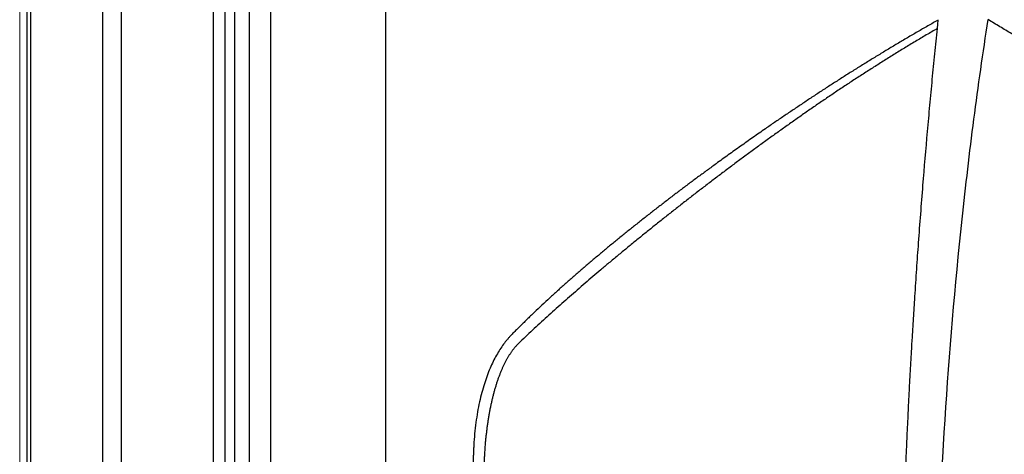
# Model space of a CAD drawing. Units: inches. Extents: x 0 to 84, y -21 to 124.
# Drawn here: x 0 to 11, y 47 to 52 of the extents above; entities that cross this region are included whole.
import ezdxf

# ---------------------------------------------------------------- set-up
doc = ezdxf.new("R2010")
doc.units = ezdxf.units.IN
doc.header["$MEASUREMENT"] = 0
doc.layers.add('1', color=4, linetype='Continuous')

# ---------------------------------------------------------------- blocks, each defined once
blk = doc.blocks.new('2024 RELAY')
at = {"layer": '1', "linetype": 'Continuous', "lineweight": 18}
blk.add_line((0, 5.882), (0, 78.2), dxfattribs=at)
at = {"layer": '1', "color": 3, "linetype": 'Continuous', "lineweight": 25}
for p, q in [((0.085, 11.728), (0.085, 72.354)), ((0.125, 11.728), (0.125, 72.354)), ((0.926, 72.354), (0.926, 11.728)), ((1.141, 11.728), (1.141, 72.354)), ((2.166, 69.789), (2.166, 32.415)), ((2.303, 32.415), (2.303, 69.789)), ((2.405, 61.461), (2.405, 33.082)), ((2.571, 61.461), (2.571, 33.161)), ((2.811, 61.461), (2.811, 33.161)), ((4.101, 31.591), (4.101, 52.765))]:
    blk.add_line(p, q, dxfattribs=at)
at = {"layer": '1', "color": 3, "linetype": 'Continuous', "lineweight": 25, "flags": 128}
blk.add_lwpolyline([(10.282, 51.033), (10.287, 51.081), (10.292, 51.129)], dxfattribs=at)
at = {"layer": '1', "color": 3, "linetype": 'Continuous', "lineweight": 25}
for points, knots in [([(10.262, 51.112), (10.243, 51.101), (10.204, 51.079), (10.146, 51.046), (10.088, 51.013), (10.031, 50.979), (9.974, 50.946), (9.917, 50.913), (9.86, 50.879), (9.804, 50.846), (9.748, 50.812), (9.692, 50.778), (9.636, 50.744), (9.58, 50.71), (9.525, 50.676), (9.47, 50.642), (9.415, 50.608), (9.361, 50.574), (9.306, 50.54), (9.252, 50.505), (9.198, 50.471), (9.144, 50.436), (9.09, 50.402), (9.037, 50.367), (8.983, 50.332), (8.93, 50.297), (8.877, 50.262), (8.824, 50.227), (8.771, 50.192), (8.719, 50.157), (8.666, 50.122), (8.614, 50.087), (8.562, 50.051), (8.51, 50.016), (8.458, 49.981), (8.407, 49.945), (8.372, 49.921), (8.355, 49.909)], [0, 0, 0, 0, 0.028143, 0.056312, 0.084505, 0.112724, 0.140968, 0.169236, 0.19753, 0.225848, 0.254192, 0.282561, 0.310955, 0.339373, 0.367817, 0.396286, 0.42478, 0.4533, 0.481844, 0.510413, 0.539008, 0.567628, 0.596273, 0.624943, 0.653639, 0.68236, 0.711106, 0.739879, 0.768676, 0.7975, 0.82635, 0.855225, 0.884127, 0.913056, 0.94201, 0.970992, 1, 1, 1, 1]), ([(10.232, 42.763), (10.235, 43.305), (10.258, 44.6), (10.354, 46.646), (10.511, 48.521), (10.687, 50.016), (10.793, 50.761), (10.85, 51.133)], [0.5348894, 0.5348894, 0.5348894, 0.5348894, 0.625, 0.75, 0.875, 0.9375, 1, 1, 1, 1]), ([(12.464, 50.163), (12.464, 50.163), (12.42, 50.189), (12.332, 50.242), (12.154, 50.349), (11.928, 50.485), (11.655, 50.649), (11.384, 50.812), (11.159, 50.947), (11.004, 51.04), (10.916, 51.093), (10.872, 51.12), (10.85, 51.133)], [0, 0, 0, 0, 0.000301, 0.031551, 0.062801, 0.125301, 0.187801, 0.250301, 0.312801, 0.344051, 0.359676, 0.375301, 0.375301, 0.375301, 0.375301]), ([(10.282, 51.033), (10.262, 51.021), (10.22, 50.997), (10.158, 50.961), (10.097, 50.925), (10.036, 50.889), (9.974, 50.852), (9.914, 50.815), (9.853, 50.778), (9.793, 50.741), (9.733, 50.704), (9.673, 50.666), (9.613, 50.628), (9.553, 50.591), (9.494, 50.552), (9.435, 50.514), (9.376, 50.476), (9.317, 50.437), (9.259, 50.399), (9.2, 50.36), (9.142, 50.321), (9.084, 50.282), (9.027, 50.243), (8.969, 50.204), (8.911, 50.164), (8.854, 50.125), (8.797, 50.085), (8.74, 50.045), (8.683, 50.005), (8.627, 49.965), (8.57, 49.925), (8.514, 49.885), (8.458, 49.845), (8.402, 49.805), (8.346, 49.764), (8.29, 49.724), (8.235, 49.683), (8.179, 49.642), (8.124, 49.602), (8.069, 49.561), (8.014, 49.52), (7.96, 49.479), (7.905, 49.438), (7.851, 49.397), (7.796, 49.356), (7.742, 49.315), (7.689, 49.274), (7.635, 49.233), (7.581, 49.192), (7.528, 49.15), (7.475, 49.109), (7.422, 49.068), (7.369, 49.026), (7.317, 48.985), (7.264, 48.944), (7.212, 48.902), (7.16, 48.861), (7.108, 48.819), (7.057, 48.778), (7.005, 48.736), (6.954, 48.695), (6.903, 48.653), (6.852, 48.612), (6.802, 48.57), (6.752, 48.529), (6.702, 48.487), (6.652, 48.446), (6.588, 48.393), (6.512, 48.328), (6.423, 48.252), (6.334, 48.177), (6.247, 48.101), (6.161, 48.025), (6.075, 47.95), (5.991, 47.874), (5.908, 47.799), (5.826, 47.724), (5.746, 47.649), (5.666, 47.575), (5.614, 47.525), (5.588, 47.501)], [0, 0, 0, 0, 0.011365, 0.022731, 0.034096, 0.045461, 0.056826, 0.068191, 0.079556, 0.09092, 0.102284, 0.113648, 0.125012, 0.136376, 0.147739, 0.159102, 0.170465, 0.181828, 0.193191, 0.204554, 0.215917, 0.22728, 0.238643, 0.250007, 0.261371, 0.272734, 0.284098, 0.295463, 0.306827, 0.318191, 0.329555, 0.34092, 0.352284, 0.363648, 0.375012, 0.386376, 0.39774, 0.409104, 0.420467, 0.431831, 0.443194, 0.454558, 0.465921, 0.477284, 0.488647, 0.500011, 0.511374, 0.522737, 0.5341, 0.545463, 0.556826, 0.568189, 0.579552, 0.590915, 0.602277, 0.61364, 0.625003, 0.636365, 0.647727, 0.65909, 0.670452, 0.681814, 0.693176, 0.704539, 0.715901, 0.727263, 0.738626, 0.749988, 0.77082, 0.791653, 0.812486, 0.833319, 0.854152, 0.874986, 0.895819, 0.916654, 0.937488, 0.958324, 0.979161, 1, 1, 1, 1]), ([(9.929, 46.129), (9.931, 46.191), (9.937, 46.315), (9.945, 46.499), (9.954, 46.68), (9.962, 46.859), (9.971, 47.034), (9.981, 47.207), (9.99, 47.376), (10, 47.543), (10.01, 47.707), (10.02, 47.868), (10.03, 48.026), (10.04, 48.181), (10.05, 48.334), (10.061, 48.483), (10.083, 48.796), (10.119, 49.262), (10.162, 49.776), (10.198, 50.172), (10.225, 50.462), (10.253, 50.749), (10.273, 50.939), (10.282, 51.033)], [0, 0, 0, 0, 0.038078, 0.075569, 0.112474, 0.148791, 0.184522, 0.219666, 0.254223, 0.288194, 0.321578, 0.354375, 0.386586, 0.418211, 0.449249, 0.479701, 0.509567, 0.640934, 0.764461, 0.82438, 0.883609, 0.942149, 1, 1, 1, 1]), ([(8.355, 49.909), (8.332, 49.893), (8.285, 49.861), (8.216, 49.812), (8.146, 49.763), (8.077, 49.714), (8.008, 49.665), (7.939, 49.616), (7.871, 49.567), (7.793, 49.51), (7.705, 49.445), (7.607, 49.374), (7.51, 49.301), (7.413, 49.229), (7.317, 49.156), (7.221, 49.082), (7.126, 49.008), (7.031, 48.934), (6.936, 48.86), (6.842, 48.785), (6.749, 48.709), (6.656, 48.633), (6.563, 48.557), (6.472, 48.48), (6.381, 48.403), (6.29, 48.326), (6.201, 48.248), (6.112, 48.169), (6.024, 48.091), (5.937, 48.011), (5.851, 47.931), (5.795, 47.878), (5.767, 47.851)], [0, 0, 0, 0, 0.024188, 0.048407, 0.072656, 0.096937, 0.121249, 0.145592, 0.169968, 0.194375, 0.229628, 0.265005, 0.300507, 0.336135, 0.37189, 0.407772, 0.443783, 0.479923, 0.516192, 0.552593, 0.589125, 0.625791, 0.662591, 0.699526, 0.736598, 0.773808, 0.811155, 0.848642, 0.886268, 0.924036, 0.961946, 1, 1, 1, 1]), ([(5.767, 47.851), (5.752, 47.838), (5.724, 47.81), (5.682, 47.77), (5.64, 47.728), (5.598, 47.687), (5.557, 47.646), (5.529, 47.619), (5.516, 47.605)], [0, 0, 0, 0, 0.16603, 0.332313, 0.49885, 0.665643, 0.832692, 1, 1, 1, 1]), ([(5.516, 47.605), (5.512, 47.601), (5.505, 47.594), (5.494, 47.582), (5.483, 47.57), (5.473, 47.558), (5.462, 47.545), (5.452, 47.533), (5.441, 47.52), (5.421, 47.493), (5.391, 47.45), (5.351, 47.387), (5.314, 47.319), (5.266, 47.219), (5.223, 47.105), (5.184, 46.978), (5.157, 46.874), (5.134, 46.764), (5.115, 46.647), (5.1, 46.523), (5.091, 46.423), (5.087, 46.35), (5.085, 46.307), (5.083, 46.263), (5.082, 46.218), (5.081, 46.173), (5.081, 46.144), (5.081, 46.129)], [0, 0, 0, 0, 0.015844, 0.031621, 0.047334, 0.062983, 0.078572, 0.094101, 0.109572, 0.124988, 0.187999, 0.249563, 0.313107, 0.374788, 0.499352, 0.562942, 0.624385, 0.687795, 0.749484, 0.812575, 0.874947, 0.895662, 0.91639, 0.93716, 0.958, 0.978938, 1, 1, 1, 1]), ([(5.588, 47.501), (5.585, 47.498), (5.579, 47.492), (5.57, 47.483), (5.561, 47.473), (5.553, 47.463), (5.544, 47.453), (5.535, 47.442), (5.527, 47.432), (5.518, 47.42), (5.51, 47.409), (5.502, 47.397), (5.494, 47.385), (5.486, 47.373), (5.478, 47.36), (5.47, 47.347), (5.462, 47.334), (5.455, 47.32), (5.447, 47.307), (5.44, 47.292), (5.433, 47.278), (5.425, 47.263), (5.418, 47.249), (5.411, 47.233), (5.404, 47.218), (5.398, 47.202), (5.391, 47.186), (5.384, 47.17), (5.378, 47.153), (5.371, 47.137), (5.365, 47.12), (5.359, 47.102), (5.353, 47.085), (5.347, 47.067), (5.341, 47.049), (5.336, 47.031), (5.33, 47.013), (5.324, 46.994), (5.319, 46.975), (5.314, 46.956), (5.309, 46.937), (5.304, 46.918), (5.299, 46.898), (5.294, 46.878), (5.289, 46.858), (5.285, 46.838), (5.28, 46.817), (5.276, 46.797), (5.271, 46.776), (5.267, 46.755), (5.263, 46.733), (5.259, 46.712), (5.256, 46.691), (5.252, 46.669), (5.248, 46.647), (5.245, 46.625), (5.242, 46.603), (5.238, 46.58), (5.235, 46.558), (5.232, 46.535), (5.23, 46.512), (5.227, 46.489), (5.224, 46.466), (5.222, 46.443), (5.219, 46.419), (5.217, 46.396), (5.215, 46.372), (5.213, 46.348), (5.211, 46.324), (5.21, 46.3), (5.208, 46.276), (5.207, 46.252), (5.205, 46.227), (5.204, 46.203), (5.203, 46.178), (5.202, 46.153), (5.202, 46.137), (5.201, 46.129)], [0, 0, 0, 0, 0.013823, 0.027614, 0.041375, 0.055106, 0.06881, 0.082485, 0.096135, 0.109759, 0.123358, 0.136933, 0.150485, 0.164015, 0.177523, 0.191011, 0.204478, 0.217926, 0.231356, 0.244768, 0.258162, 0.27154, 0.284902, 0.298249, 0.311581, 0.324899, 0.338203, 0.351495, 0.364774, 0.378041, 0.391297, 0.404542, 0.417777, 0.431002, 0.444219, 0.457426, 0.470625, 0.483817, 0.497002, 0.51018, 0.523352, 0.536518, 0.54968, 0.562838, 0.575992, 0.589143, 0.602292, 0.61544, 0.628587, 0.641734, 0.654882, 0.668031, 0.681183, 0.694338, 0.707497, 0.720661, 0.733831, 0.747007, 0.760191, 0.773383, 0.786585, 0.799797, 0.813021, 0.826257, 0.839507, 0.852771, 0.866052, 0.879349, 0.892665, 0.906, 0.919355, 0.932733, 0.946134, 0.95956, 0.973012, 0.986492, 1, 1, 1, 1])]:
    blk.add_open_spline(points, degree=3, knots=knots, dxfattribs=at)
blk.add_open_spline([(10.292, 51.129), (10.282, 51.123), (10.272, 51.117), (10.262, 51.112)], degree=3, dxfattribs=at)

msp = doc.modelspace()

# ---------------------------------------------------------------- block references
msp.add_blockref('2024 RELAY', (0, 0.5))

doc.saveas('drawing.dxf')
